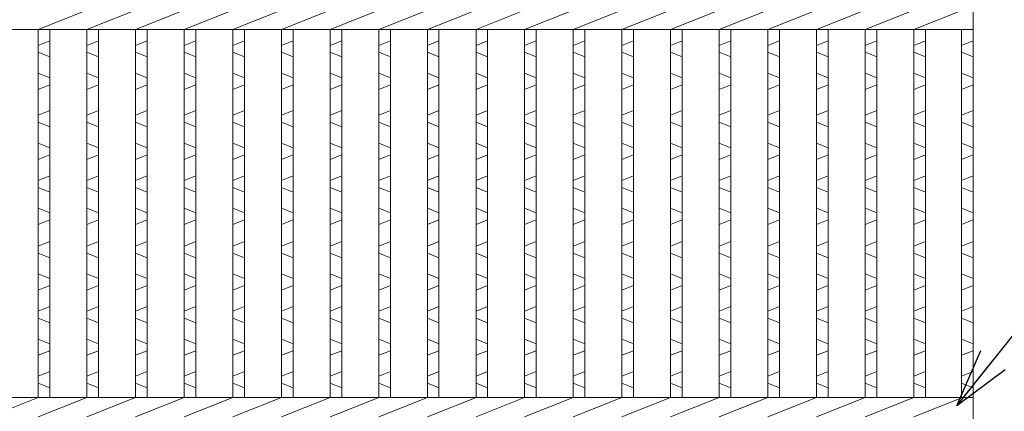
# Model space of a CAD drawing. Units: millimetres. Extents: x 0 to 2790, y 0 to 1973.
# Drawn here: x 1049 to 1303, y 673 to 774 of the extents above; entities that cross this region are included whole.
import ezdxf

# ---------------------------------------------------------------- set-up
doc = ezdxf.new("R2010")
doc.units = ezdxf.units.MM
for name, color, linetype, lineweight in [('エンボス', 4, 'Continuous', 5), ('寸法線', 2, 'Continuous', 9), ('本体', 7, 'Continuous', 13)]:
    doc.layers.add(name, color=color, linetype=linetype, lineweight=lineweight)
doc.dimstyles.new('ISO-25', dxfattribs={"dimscale": 10, "dimtxt": 3, "dimasz": 1.5, "dimexe": 1.5, "dimexo": 2, "dimgap": 0.5, "dimtad": 1, "dimdsep": 46, "dimtxsty": 'Standard', "dimblk": 'OPEN30', "dimcen": 2.5, "dimadec": 0, "dimazin": 0, "dimtfac": 1, "dimtmove": 0, "dimatfit": 0, "dimldrblk": 'OPEN30', "dimfxl": 1, "dimarcsym": 0})

# ---------------------------------------------------------------- blocks, each defined once
blk = doc.blocks.new('_Open30')
at = {"color": 0, "linetype": 'ByBlock', "lineweight": -2}
for p, q in [((-1, 0.268), (0, 0)), ((0, 0), (-1, -0.268)), ((0, 0), (-1, 0))]:
    blk.add_line(p, q, dxfattribs=at)

msp = doc.modelspace()

# ---------------------------------------------------------------- linework, layer by layer
at = {"layer": 'エンボス', "linetype": 'Continuous'}
for p, q in [((1056.6, 768.52), (1053.6, 767.32)), ((1069.16, 768.52), (1066.16, 767.32)), ((1081.72, 768.52), (1078.72, 767.32)), ((1094.28, 768.52), (1091.28, 767.32)), ((1106.84, 768.52), (1103.84, 767.32)), ((1119.4, 768.52), (1116.4, 767.32)), ((1131.96, 768.52), (1128.96, 767.32)), ((1144.52, 768.52), (1141.52, 767.32)), ((1157.08, 768.52), (1154.08, 767.32)), ((1169.64, 768.52), (1166.64, 767.32)), ((1182.2, 768.52), (1179.2, 767.32)), ((1194.76, 768.52), (1191.76, 767.32)), ((1207.32, 768.52), (1204.32, 767.32)), ((1219.88, 768.52), (1216.88, 767.32)), ((1232.44, 768.52), (1229.44, 767.32)), ((1245, 768.52), (1242, 767.32)), ((1257.56, 768.52), (1254.56, 767.32)), ((1270.12, 768.52), (1267.12, 767.32)), ((1282.68, 768.52), (1279.68, 767.32)), ((1295, 768.52), (1292, 767.32)), ((1053.6, 765.52), (1056.6, 764.32)), ((1066.16, 765.52), (1069.16, 764.32)), ((1078.72, 765.52), (1081.72, 764.32)), ((1091.28, 765.52), (1094.28, 764.32)), ((1103.84, 765.52), (1106.84, 764.32)), ((1116.4, 765.52), (1119.4, 764.32)), ((1128.96, 765.52), (1131.96, 764.32)), ((1141.52, 765.52), (1144.52, 764.32)), ((1154.08, 765.52), (1157.08, 764.32)), ((1166.64, 765.52), (1169.64, 764.32)), ((1179.2, 765.52), (1182.2, 764.32)), ((1191.76, 765.52), (1194.76, 764.32)), ((1204.32, 765.52), (1207.32, 764.32)), ((1216.88, 765.52), (1219.88, 764.32)), ((1229.44, 765.52), (1232.44, 764.32)), ((1242, 765.52), (1245, 764.32)), ((1254.56, 765.52), (1257.56, 764.32)), ((1267.12, 765.52), (1270.12, 764.32)), ((1279.68, 765.52), (1282.68, 764.32)), ((1292, 765.52), (1295, 764.32)), ((1056.6, 758.92), (1053.6, 760.12)), ((1069.16, 758.92), (1066.16, 760.12)), ((1081.72, 758.92), (1078.72, 760.12)), ((1094.28, 758.92), (1091.28, 760.12)), ((1106.84, 758.92), (1103.84, 760.12)), ((1119.4, 758.92), (1116.4, 760.12)), ((1131.96, 758.92), (1128.96, 760.12)), ((1144.52, 758.92), (1141.52, 760.12)), ((1157.08, 758.92), (1154.08, 760.12)), ((1169.64, 758.92), (1166.64, 760.12)), ((1182.2, 758.92), (1179.2, 760.12)), ((1194.76, 758.92), (1191.76, 760.12)), ((1207.32, 758.92), (1204.32, 760.12)), ((1219.88, 758.92), (1216.88, 760.12)), ((1232.44, 758.92), (1229.44, 760.12)), ((1245, 758.92), (1242, 760.12)), ((1257.56, 758.92), (1254.56, 760.12)), ((1270.12, 758.92), (1267.12, 760.12)), ((1282.68, 758.92), (1279.68, 760.12)), ((1295, 758.92), (1292, 760.12)), ((1053.6, 755.92), (1056.6, 757.12)), ((1066.16, 755.92), (1069.16, 757.12)), ((1078.72, 755.92), (1081.72, 757.12)), ((1091.28, 755.92), (1094.28, 757.12)), ((1103.84, 755.92), (1106.84, 757.12)), ((1116.4, 755.92), (1119.4, 757.12)), ((1128.96, 755.92), (1131.96, 757.12)), ((1141.52, 755.92), (1144.52, 757.12)), ((1154.08, 755.92), (1157.08, 757.12)), ((1166.64, 755.92), (1169.64, 757.12)), ((1179.2, 755.92), (1182.2, 757.12)), ((1191.76, 755.92), (1194.76, 757.12)), ((1204.32, 755.92), (1207.32, 757.12)), ((1216.88, 755.92), (1219.88, 757.12)), ((1229.44, 755.92), (1232.44, 757.12)), ((1242, 755.92), (1245, 757.12)), ((1254.56, 755.92), (1257.56, 757.12)), ((1267.12, 755.92), (1270.12, 757.12)), ((1279.68, 755.92), (1282.68, 757.12)), ((1292, 755.92), (1295, 757.12)), ((1056.6, 750.464), (1053.6, 749.264)), ((1069.16, 750.464), (1066.16, 749.264)), ((1081.72, 750.464), (1078.72, 749.264)), ((1094.28, 750.464), (1091.28, 749.264)), ((1106.84, 750.464), (1103.84, 749.264)), ((1119.4, 750.464), (1116.4, 749.264)), ((1131.96, 750.464), (1128.96, 749.264)), ((1144.52, 750.464), (1141.52, 749.264)), ((1157.08, 750.464), (1154.08, 749.264)), ((1169.64, 750.464), (1166.64, 749.264)), ((1182.2, 750.464), (1179.2, 749.264)), ((1194.76, 750.464), (1191.76, 749.264)), ((1207.32, 750.464), (1204.32, 749.264)), ((1219.88, 750.464), (1216.88, 749.264)), ((1232.44, 750.464), (1229.44, 749.264)), ((1245, 750.464), (1242, 749.264)), ((1257.56, 750.464), (1254.56, 749.264)), ((1270.12, 750.464), (1267.12, 749.264)), ((1282.68, 750.464), (1279.68, 749.264)), ((1295, 750.464), (1292, 749.264)), ((1053.6, 747.464), (1056.6, 746.264)), ((1066.16, 747.464), (1069.16, 746.264)), ((1078.72, 747.464), (1081.72, 746.264)), ((1091.28, 747.464), (1094.28, 746.264)), ((1103.84, 747.464), (1106.84, 746.264)), ((1116.4, 747.464), (1119.4, 746.264)), ((1128.96, 747.464), (1131.96, 746.264)), ((1141.52, 747.464), (1144.52, 746.264)), ((1154.08, 747.464), (1157.08, 746.264)), ((1166.64, 747.464), (1169.64, 746.264)), ((1179.2, 747.464), (1182.2, 746.264)), ((1191.76, 747.464), (1194.76, 746.264)), ((1204.32, 747.464), (1207.32, 746.264)), ((1216.88, 747.464), (1219.88, 746.264)), ((1229.44, 747.464), (1232.44, 746.264)), ((1242, 747.464), (1245, 746.264)), ((1254.56, 747.464), (1257.56, 746.264)), ((1267.12, 747.464), (1270.12, 746.264)), ((1279.68, 747.464), (1282.68, 746.264)), ((1292, 747.464), (1295, 746.264)), ((1056.6, 740.864), (1053.6, 742.064)), ((1069.16, 740.864), (1066.16, 742.064)), ((1081.72, 740.864), (1078.72, 742.064)), ((1094.28, 740.864), (1091.28, 742.064)), ((1106.84, 740.864), (1103.84, 742.064)), ((1119.4, 740.864), (1116.4, 742.064)), ((1131.96, 740.864), (1128.96, 742.064)), ((1144.52, 740.864), (1141.52, 742.064)), ((1157.08, 740.864), (1154.08, 742.064)), ((1169.64, 740.864), (1166.64, 742.064)), ((1182.2, 740.864), (1179.2, 742.064)), ((1194.76, 740.864), (1191.76, 742.064)), ((1207.32, 740.864), (1204.32, 742.064)), ((1219.88, 740.864), (1216.88, 742.064)), ((1232.44, 740.864), (1229.44, 742.064)), ((1245, 740.864), (1242, 742.064)), ((1257.56, 740.864), (1254.56, 742.064)), ((1270.12, 740.864), (1267.12, 742.064)), ((1282.68, 740.864), (1279.68, 742.064)), ((1295, 740.864), (1292, 742.064)), ((1053.6, 737.864), (1056.6, 739.064)), ((1066.16, 737.864), (1069.16, 739.064)), ((1078.72, 737.864), (1081.72, 739.064)), ((1091.28, 737.864), (1094.28, 739.064)), ((1103.84, 737.864), (1106.84, 739.064)), ((1116.4, 737.864), (1119.4, 739.064)), ((1128.96, 737.864), (1131.96, 739.064)), ((1141.52, 737.864), (1144.52, 739.064)), ((1154.08, 737.864), (1157.08, 739.064)), ((1166.64, 737.864), (1169.64, 739.064)), ((1179.2, 737.864), (1182.2, 739.064)), ((1191.76, 737.864), (1194.76, 739.064)), ((1204.32, 737.864), (1207.32, 739.064)), ((1216.88, 737.864), (1219.88, 739.064)), ((1229.44, 737.864), (1232.44, 739.064)), ((1242, 737.864), (1245, 739.064)), ((1254.56, 737.864), (1257.56, 739.064)), ((1267.12, 737.864), (1270.12, 739.064)), ((1279.68, 737.864), (1282.68, 739.064)), ((1292, 737.864), (1295, 739.064)), ((1056.6, 733.664), (1053.6, 732.464)), ((1069.16, 733.664), (1066.16, 732.464)), ((1081.72, 733.664), (1078.72, 732.464)), ((1094.28, 733.664), (1091.28, 732.464)), ((1106.84, 733.664), (1103.84, 732.464)), ((1119.4, 733.664), (1116.4, 732.464)), ((1131.96, 733.664), (1128.96, 732.464)), ((1144.52, 733.664), (1141.52, 732.464)), ((1157.08, 733.664), (1154.08, 732.464)), ((1169.64, 733.664), (1166.64, 732.464)), ((1182.2, 733.664), (1179.2, 732.464)), ((1194.76, 733.664), (1191.76, 732.464)), ((1207.32, 733.664), (1204.32, 732.464)), ((1219.88, 733.664), (1216.88, 732.464)), ((1232.44, 733.664), (1229.44, 732.464)), ((1245, 733.664), (1242, 732.464)), ((1257.56, 733.664), (1254.56, 732.464)), ((1270.12, 733.664), (1267.12, 732.464)), ((1282.68, 733.664), (1279.68, 732.464)), ((1295, 733.664), (1292, 732.464)), ((1053.6, 730.664), (1056.6, 729.464)), ((1066.16, 730.664), (1069.16, 729.464)), ((1078.72, 730.664), (1081.72, 729.464)), ((1091.28, 730.664), (1094.28, 729.464)), ((1103.84, 730.664), (1106.84, 729.464)), ((1116.4, 730.664), (1119.4, 729.464)), ((1128.96, 730.664), (1131.96, 729.464)), ((1141.52, 730.664), (1144.52, 729.464)), ((1154.08, 730.664), (1157.08, 729.464)), ((1166.64, 730.664), (1169.64, 729.464)), ((1179.2, 730.664), (1182.2, 729.464)), ((1191.76, 730.664), (1194.76, 729.464)), ((1204.32, 730.664), (1207.32, 729.464)), ((1216.88, 730.664), (1219.88, 729.464)), ((1229.44, 730.664), (1232.44, 729.464)), ((1242, 730.664), (1245, 729.464)), ((1254.56, 730.664), (1257.56, 729.464)), ((1267.12, 730.664), (1270.12, 729.464)), ((1279.68, 730.664), (1282.68, 729.464)), ((1292, 730.664), (1295, 729.464)), ((1056.6, 724.064), (1053.6, 725.264)), ((1069.16, 724.064), (1066.16, 725.264)), ((1081.72, 724.064), (1078.72, 725.264)), ((1094.28, 724.064), (1091.28, 725.264)), ((1106.84, 724.064), (1103.84, 725.264)), ((1119.4, 724.064), (1116.4, 725.264)), ((1131.96, 724.064), (1128.96, 725.264)), ((1144.52, 724.064), (1141.52, 725.264)), ((1157.08, 724.064), (1154.08, 725.264)), ((1169.64, 724.064), (1166.64, 725.264)), ((1182.2, 724.064), (1179.2, 725.264)), ((1194.76, 724.064), (1191.76, 725.264)), ((1207.32, 724.064), (1204.32, 725.264)), ((1219.88, 724.064), (1216.88, 725.264)), ((1232.44, 724.064), (1229.44, 725.264)), ((1245, 724.064), (1242, 725.264)), ((1257.56, 724.064), (1254.56, 725.264)), ((1270.12, 724.064), (1267.12, 725.264)), ((1282.68, 724.064), (1279.68, 725.264)), ((1295, 724.064), (1292, 725.264)), ((1053.6, 721.064), (1056.6, 722.264)), ((1066.16, 721.064), (1069.16, 722.264)), ((1078.72, 721.064), (1081.72, 722.264)), ((1091.28, 721.064), (1094.28, 722.264)), ((1103.84, 721.064), (1106.84, 722.264)), ((1116.4, 721.064), (1119.4, 722.264)), ((1128.96, 721.064), (1131.96, 722.264)), ((1141.52, 721.064), (1144.52, 722.264)), ((1154.08, 721.064), (1157.08, 722.264)), ((1166.64, 721.064), (1169.64, 722.264)), ((1179.2, 721.064), (1182.2, 722.264)), ((1191.76, 721.064), (1194.76, 722.264)), ((1204.32, 721.064), (1207.32, 722.264)), ((1216.88, 721.064), (1219.88, 722.264)), ((1229.44, 721.064), (1232.44, 722.264)), ((1242, 721.064), (1245, 722.264)), ((1254.56, 721.064), (1257.56, 722.264)), ((1267.12, 721.064), (1270.12, 722.264)), ((1279.68, 721.064), (1282.68, 722.264)), ((1292, 721.064), (1295, 722.264)), ((1056.6, 716.723), (1053.6, 715.523)), ((1069.16, 716.723), (1066.16, 715.523)), ((1081.72, 716.723), (1078.72, 715.523)), ((1094.28, 716.723), (1091.28, 715.523)), ((1106.84, 716.723), (1103.84, 715.523)), ((1119.4, 716.723), (1116.4, 715.523)), ((1131.96, 716.723), (1128.96, 715.523)), ((1144.52, 716.723), (1141.52, 715.523)), ((1157.08, 716.723), (1154.08, 715.523)), ((1169.64, 716.723), (1166.64, 715.523)), ((1182.2, 716.723), (1179.2, 715.523)), ((1194.76, 716.723), (1191.76, 715.523)), ((1207.32, 716.723), (1204.32, 715.523)), ((1219.88, 716.723), (1216.88, 715.523)), ((1232.44, 716.723), (1229.44, 715.523)), ((1245, 716.723), (1242, 715.523)), ((1257.56, 716.723), (1254.56, 715.523)), ((1270.12, 716.723), (1267.12, 715.523)), ((1282.68, 716.723), (1279.68, 715.523)), ((1295, 716.723), (1292, 715.523)), ((1053.6, 713.723), (1056.6, 712.523)), ((1066.16, 713.723), (1069.16, 712.523)), ((1078.72, 713.723), (1081.72, 712.523)), ((1091.28, 713.723), (1094.28, 712.523)), ((1103.84, 713.723), (1106.84, 712.523)), ((1116.4, 713.723), (1119.4, 712.523)), ((1128.96, 713.723), (1131.96, 712.523)), ((1141.52, 713.723), (1144.52, 712.523)), ((1154.08, 713.723), (1157.08, 712.523)), ((1166.64, 713.723), (1169.64, 712.523)), ((1179.2, 713.723), (1182.2, 712.523)), ((1191.76, 713.723), (1194.76, 712.523)), ((1204.32, 713.723), (1207.32, 712.523)), ((1216.88, 713.723), (1219.88, 712.523)), ((1229.44, 713.723), (1232.44, 712.523)), ((1242, 713.723), (1245, 712.523)), ((1254.56, 713.723), (1257.56, 712.523)), ((1267.12, 713.723), (1270.12, 712.523)), ((1279.68, 713.723), (1282.68, 712.523)), ((1292, 713.723), (1295, 712.523)), ((1056.6, 707.123), (1053.6, 708.323)), ((1069.16, 707.123), (1066.16, 708.323)), ((1081.72, 707.123), (1078.72, 708.323)), ((1094.28, 707.123), (1091.28, 708.323)), ((1106.84, 707.123), (1103.84, 708.323)), ((1119.4, 707.123), (1116.4, 708.323)), ((1131.96, 707.123), (1128.96, 708.323)), ((1144.52, 707.123), (1141.52, 708.323)), ((1157.08, 707.123), (1154.08, 708.323)), ((1169.64, 707.123), (1166.64, 708.323)), ((1182.2, 707.123), (1179.2, 708.323)), ((1194.76, 707.123), (1191.76, 708.323)), ((1207.32, 707.123), (1204.32, 708.323)), ((1219.88, 707.123), (1216.88, 708.323)), ((1232.44, 707.123), (1229.44, 708.323)), ((1245, 707.123), (1242, 708.323)), ((1257.56, 707.123), (1254.56, 708.323)), ((1270.12, 707.123), (1267.12, 708.323)), ((1282.68, 707.123), (1279.68, 708.323)), ((1295, 707.123), (1292, 708.323)), ((1053.6, 704.123), (1056.6, 705.323)), ((1066.16, 704.123), (1069.16, 705.323)), ((1078.72, 704.123), (1081.72, 705.323)), ((1091.28, 704.123), (1094.28, 705.323)), ((1103.84, 704.123), (1106.84, 705.323)), ((1116.4, 704.123), (1119.4, 705.323)), ((1128.96, 704.123), (1131.96, 705.323)), ((1141.52, 704.123), (1144.52, 705.323)), ((1154.08, 704.123), (1157.08, 705.323)), ((1166.64, 704.123), (1169.64, 705.323)), ((1179.2, 704.123), (1182.2, 705.323)), ((1191.76, 704.123), (1194.76, 705.323)), ((1204.32, 704.123), (1207.32, 705.323)), ((1216.88, 704.123), (1219.88, 705.323)), ((1229.44, 704.123), (1232.44, 705.323)), ((1242, 704.123), (1245, 705.323)), ((1254.56, 704.123), (1257.56, 705.323)), ((1267.12, 704.123), (1270.12, 705.323)), ((1279.68, 704.123), (1282.68, 705.323)), ((1292, 704.123), (1295, 705.323)), ((1056.6, 699.923), (1053.6, 698.723)), ((1069.16, 699.923), (1066.16, 698.723)), ((1081.72, 699.923), (1078.72, 698.723)), ((1094.28, 699.923), (1091.28, 698.723)), ((1106.84, 699.923), (1103.84, 698.723)), ((1119.4, 699.923), (1116.4, 698.723)), ((1131.96, 699.923), (1128.96, 698.723)), ((1144.52, 699.923), (1141.52, 698.723)), ((1157.08, 699.923), (1154.08, 698.723)), ((1169.64, 699.923), (1166.64, 698.723)), ((1182.2, 699.923), (1179.2, 698.723)), ((1194.76, 699.923), (1191.76, 698.723)), ((1207.32, 699.923), (1204.32, 698.723)), ((1219.88, 699.923), (1216.88, 698.723)), ((1232.44, 699.923), (1229.44, 698.723)), ((1245, 699.923), (1242, 698.723)), ((1257.56, 699.923), (1254.56, 698.723)), ((1270.12, 699.923), (1267.12, 698.723)), ((1282.68, 699.923), (1279.68, 698.723)), ((1295, 699.923), (1292, 698.723)), ((1053.6, 696.923), (1056.6, 695.723)), ((1066.16, 696.923), (1069.16, 695.723)), ((1078.72, 696.923), (1081.72, 695.723)), ((1091.28, 696.923), (1094.28, 695.723)), ((1103.84, 696.923), (1106.84, 695.723)), ((1116.4, 696.923), (1119.4, 695.723)), ((1128.96, 696.923), (1131.96, 695.723)), ((1141.52, 696.923), (1144.52, 695.723)), ((1154.08, 696.923), (1157.08, 695.723)), ((1166.64, 696.923), (1169.64, 695.723)), ((1179.2, 696.923), (1182.2, 695.723)), ((1191.76, 696.923), (1194.76, 695.723)), ((1204.32, 696.923), (1207.32, 695.723)), ((1216.88, 696.923), (1219.88, 695.723)), ((1229.44, 696.923), (1232.44, 695.723)), ((1242, 696.923), (1245, 695.723)), ((1254.56, 696.923), (1257.56, 695.723)), ((1267.12, 696.923), (1270.12, 695.723)), ((1279.68, 696.923), (1282.68, 695.723)), ((1292, 696.923), (1295, 695.723)), ((1056.6, 690.323), (1053.6, 691.523)), ((1069.16, 690.323), (1066.16, 691.523)), ((1081.72, 690.323), (1078.72, 691.523)), ((1094.28, 690.323), (1091.28, 691.523)), ((1106.84, 690.323), (1103.84, 691.523)), ((1119.4, 690.323), (1116.4, 691.523)), ((1131.96, 690.323), (1128.96, 691.523)), ((1144.52, 690.323), (1141.52, 691.523)), ((1157.08, 690.323), (1154.08, 691.523)), ((1169.64, 690.323), (1166.64, 691.523)), ((1182.2, 690.323), (1179.2, 691.523)), ((1194.76, 690.323), (1191.76, 691.523)), ((1207.32, 690.323), (1204.32, 691.523)), ((1219.88, 690.323), (1216.88, 691.523)), ((1232.44, 690.323), (1229.44, 691.523)), ((1245, 690.323), (1242, 691.523)), ((1257.56, 690.323), (1254.56, 691.523)), ((1270.12, 690.323), (1267.12, 691.523)), ((1282.68, 690.323), (1279.68, 691.523)), ((1295, 690.323), (1292, 691.523)), ((1053.6, 687.323), (1056.6, 688.523)), ((1066.16, 687.323), (1069.16, 688.523)), ((1078.72, 687.323), (1081.72, 688.523)), ((1091.28, 687.323), (1094.28, 688.523)), ((1103.84, 687.323), (1106.84, 688.523)), ((1116.4, 687.323), (1119.4, 688.523)), ((1128.96, 687.323), (1131.96, 688.523)), ((1141.52, 687.323), (1144.52, 688.523)), ((1154.08, 687.323), (1157.08, 688.523)), ((1166.64, 687.323), (1169.64, 688.523)), ((1179.2, 687.323), (1182.2, 688.523)), ((1191.76, 687.323), (1194.76, 688.523)), ((1204.32, 687.323), (1207.32, 688.523)), ((1216.88, 687.323), (1219.88, 688.523)), ((1229.44, 687.323), (1232.44, 688.523)), ((1242, 687.323), (1245, 688.523)), ((1254.56, 687.323), (1257.56, 688.523)), ((1267.12, 687.323), (1270.12, 688.523)), ((1279.68, 687.323), (1282.68, 688.523)), ((1292, 687.323), (1295, 688.523)), ((1056.6, 683.123), (1053.6, 681.923)), ((1069.16, 683.123), (1066.16, 681.923)), ((1081.72, 683.123), (1078.72, 681.923)), ((1094.28, 683.123), (1091.28, 681.923)), ((1106.84, 683.123), (1103.84, 681.923)), ((1119.4, 683.123), (1116.4, 681.923)), ((1131.96, 683.123), (1128.96, 681.923)), ((1144.52, 683.123), (1141.52, 681.923)), ((1157.08, 683.123), (1154.08, 681.923)), ((1169.64, 683.123), (1166.64, 681.923)), ((1182.2, 683.123), (1179.2, 681.923)), ((1194.76, 683.123), (1191.76, 681.923)), ((1207.32, 683.123), (1204.32, 681.923)), ((1219.88, 683.123), (1216.88, 681.923)), ((1232.44, 683.123), (1229.44, 681.923)), ((1245, 683.123), (1242, 681.923)), ((1257.56, 683.123), (1254.56, 681.923)), ((1270.12, 683.123), (1267.12, 681.923)), ((1282.68, 683.123), (1279.68, 681.923)), ((1295, 683.123), (1292, 681.923)), ((1053.6, 680.123), (1056.6, 678.923)), ((1066.16, 680.123), (1069.16, 678.923)), ((1078.72, 680.123), (1081.72, 678.923)), ((1091.28, 680.123), (1094.28, 678.923)), ((1103.84, 680.123), (1106.84, 678.923)), ((1116.4, 680.123), (1119.4, 678.923)), ((1128.96, 680.123), (1131.96, 678.923)), ((1141.52, 680.123), (1144.52, 678.923)), ((1154.08, 680.123), (1157.08, 678.923)), ((1166.64, 680.123), (1169.64, 678.923)), ((1179.2, 680.123), (1182.2, 678.923)), ((1191.76, 680.123), (1194.76, 678.923)), ((1204.32, 680.123), (1207.32, 678.923)), ((1216.88, 680.123), (1219.88, 678.923)), ((1229.44, 680.123), (1232.44, 678.923)), ((1242, 680.123), (1245, 678.923)), ((1254.56, 680.123), (1257.56, 678.923)), ((1267.12, 680.123), (1270.12, 678.923)), ((1279.68, 680.123), (1282.68, 678.923)), ((1292, 680.123), (1295, 678.923))]:
    msp.add_line(p, q, dxfattribs=at)
at = {"layer": '本体', "linetype": 'Continuous'}
for p, q in [((1295, 928.939), (1295, 518.939)), ((1053.6, 771.439), (1066.16, 776.439)), ((1066.16, 771.439), (1078.72, 776.439)), ((1078.72, 771.439), (1091.28, 776.439)), ((1091.28, 771.439), (1103.84, 776.439)), ((1103.84, 771.439), (1116.4, 776.439)), ((1116.4, 771.439), (1128.96, 776.439)), ((1128.96, 771.439), (1141.52, 776.439)), ((1141.52, 771.439), (1154.08, 776.439)), ((1154.08, 771.439), (1166.64, 776.439)), ((1166.64, 771.439), (1179.2, 776.439)), ((1179.2, 771.439), (1191.76, 776.439)), ((1191.76, 771.439), (1204.32, 776.439)), ((1204.32, 771.439), (1216.88, 776.439)), ((1216.88, 771.439), (1229.44, 776.439)), ((1229.44, 771.439), (1242, 776.439)), ((1242, 771.439), (1254.56, 776.439)), ((1254.56, 771.439), (1267.12, 776.439)), ((1267.12, 771.439), (1279.68, 776.439)), ((1279.68, 771.439), (1292.24, 776.439)), ((300, 771.439), (1295, 771.439)), ((1053.6, 676.439), (1053.6, 771.439)), ((1056.6, 676.439), (1056.6, 771.439)), ((1066.16, 676.439), (1066.16, 771.439)), ((1069.16, 676.439), (1069.16, 771.439)), ((1078.72, 676.439), (1078.72, 771.439)), ((1081.72, 676.439), (1081.72, 771.439)), ((1091.28, 676.439), (1091.28, 771.439)), ((1094.28, 676.439), (1094.28, 771.439)), ((1103.84, 676.439), (1103.84, 771.439)), ((1106.84, 676.439), (1106.84, 771.439)), ((1116.4, 676.439), (1116.4, 771.439)), ((1119.4, 676.439), (1119.4, 771.439)), ((1128.96, 676.439), (1128.96, 771.439)), ((1131.96, 676.439), (1131.96, 771.439)), ((1141.52, 676.439), (1141.52, 771.439)), ((1144.52, 676.439), (1144.52, 771.439)), ((1154.08, 676.439), (1154.08, 771.439)), ((1157.08, 676.439), (1157.08, 771.439)), ((1166.64, 676.439), (1166.64, 771.439)), ((1169.64, 676.439), (1169.64, 771.439)), ((1179.2, 676.439), (1179.2, 771.439)), ((1182.2, 676.439), (1182.2, 771.439)), ((1191.76, 676.439), (1191.76, 771.439)), ((1194.76, 676.439), (1194.76, 771.439)), ((1204.32, 676.439), (1204.32, 771.439)), ((1207.32, 676.439), (1207.32, 771.439)), ((1216.88, 676.439), (1216.88, 771.439)), ((1219.88, 676.439), (1219.88, 771.439)), ((1229.44, 676.439), (1229.44, 771.439)), ((1232.44, 676.439), (1232.44, 771.439)), ((1242, 676.439), (1242, 771.439)), ((1245, 676.439), (1245, 771.439)), ((1254.56, 676.439), (1254.56, 771.439)), ((1257.56, 676.439), (1257.56, 771.439)), ((1267.12, 676.439), (1267.12, 771.439)), ((1270.12, 676.439), (1270.12, 771.439)), ((1279.68, 676.439), (1279.68, 771.439)), ((1282.68, 676.439), (1282.68, 771.439)), ((1292, 676.439), (1292, 771.439)), ((300, 676.439), (1295, 676.439)), ((1041.04, 671.439), (1053.6, 676.439)), ((1053.6, 671.439), (1066.16, 676.439)), ((1066.16, 671.439), (1078.72, 676.439)), ((1078.72, 671.439), (1091.28, 676.439)), ((1091.28, 671.439), (1103.84, 676.439)), ((1103.84, 671.439), (1116.4, 676.439)), ((1116.4, 671.439), (1128.96, 676.439)), ((1128.96, 671.439), (1141.52, 676.439)), ((1141.52, 671.439), (1154.08, 676.439)), ((1154.08, 671.439), (1166.64, 676.439)), ((1166.64, 671.439), (1179.2, 676.439)), ((1179.2, 671.439), (1191.76, 676.439)), ((1191.76, 671.439), (1204.32, 676.439)), ((1204.32, 671.439), (1216.88, 676.439)), ((1216.88, 671.439), (1229.44, 676.439)), ((1229.44, 671.439), (1242, 676.439)), ((1242, 671.439), (1254.56, 676.439)), ((1254.56, 671.439), (1267.12, 676.439)), ((1267.12, 671.439), (1279.68, 676.439)), ((1279.68, 671.439), (1292.24, 676.439))]:
    msp.add_line(p, q, dxfattribs=at)

# ---------------------------------------------------------------- leaders
at = {"layer": '寸法線', "linetype": 'Continuous', "annotation_type": 0, "has_hookline": 1, "hookline_direction": 0, "text_width": 35.787}
msp.add_leader([(1290.803, 674.318), (1356.199, 756.427), (1371.199, 756.427)], dimstyle='ISO-25', override={"dimgap": 0.5, "dimtad": 1}, dxfattribs=at)

doc.saveas('drawing.dxf')
